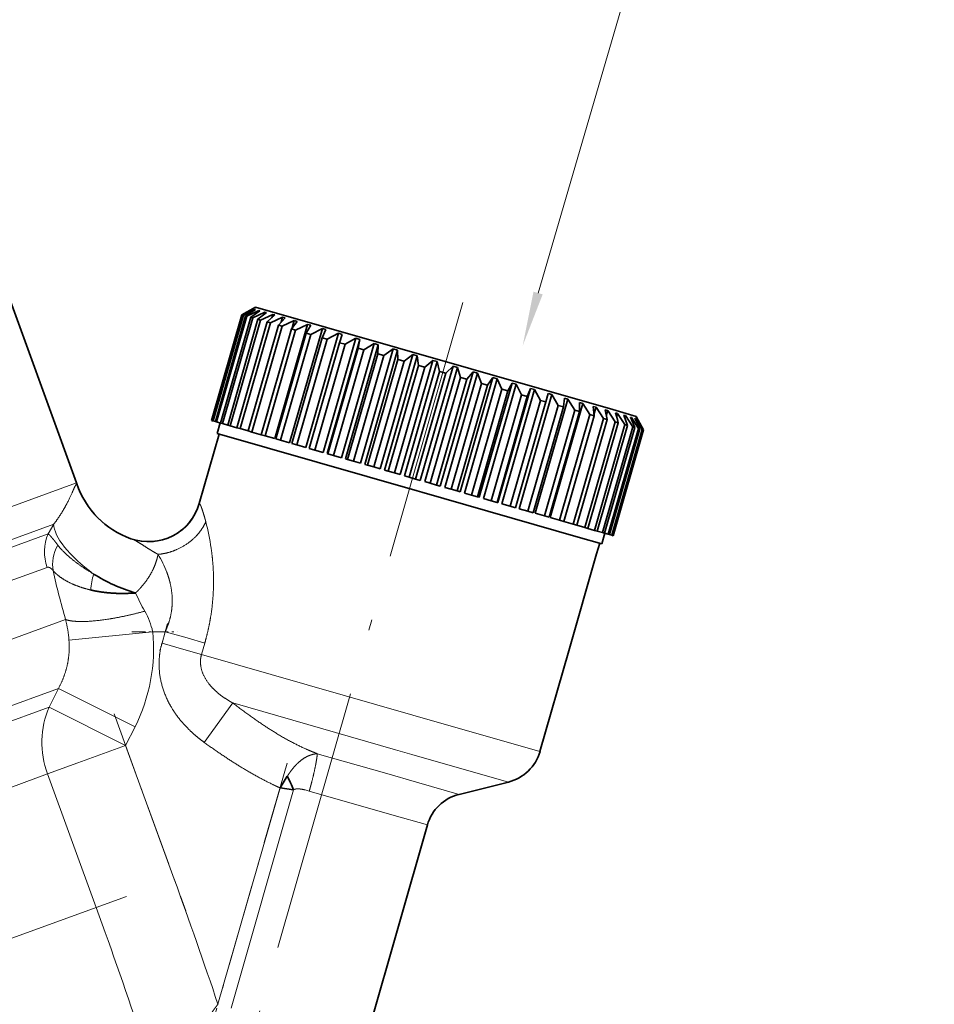
# Model space of a CAD drawing. Extents: x 0 to 423, y 0 to 297.
# Drawn here: x 223 to 265, y 150 to 195 of the extents above; entities that cross this region are included whole.
import ezdxf
from ezdxf.enums import TextEntityAlignment as Align

# ---------------------------------------------------------------- set-up
doc = ezdxf.new("R2010")
doc.units = 0
doc.linetypes.add('DASHDOT', pattern=[18.5, 12, -3, 0.5, -3])
doc.layers.get('0').update_dxf_attribs({"lineweight": 13})
doc.styles.get("Standard").update_dxf_attribs({"font": 'isocp.shx'})
doc.dimstyles.get("Standard").update_dxf_attribs({"dimtxt": 2.5, "dimasz": 2.5, "dimexe": 1.25, "dimexo": 0.625, "dimtad": 1, "dimcen": 2.5, "dimadec": 0, "dimazin": 0, "dimtfac": 1, "dimtmove": 0, "dimatfit": 0, "dimfxl": 0, "dimarcsym": 0})

# ---------------------------------------------------------------- blocks, each defined once
blk = doc.blocks.new('*D')
at = {"color": 7, "lineweight": 13}
for p, q in [((221.926, 184.392), (195.756, 256.295)), ((147.695, 237.738), (193.758, 254.503)), ((188.912, 238.803), (327.572, 238.803)), ((171.183, 165.923), (145.012, 237.826)), ((326.572, 126.618), (326.572, 236.313)), ((118.884, 110.248), (118.884, 67.878)), ((298.884, 110.248), (298.884, 67.878)), ((161.384, 104.259), (161.384, 81.895)), ((256.384, 104.259), (256.384, 81.895)), ((163.874, 82.895), (253.893, 82.895)), ((121.374, 68.878), (296.393, 68.878))]:
    blk.add_line(p, q, dxfattribs=at)
at = {"color": 34, "lineweight": 13, "ltscale": 0.246304}
for p, q in [((118.884, 139.377), (109.031, 139.377)), ((118.884, 108.877), (109.031, 108.877))]:
    blk.add_line(p, q, dxfattribs=at)
at = {"color": 34, "lineweight": 13, "ltscale": 0.303969}
for p, q in [((298.884, 139.377), (311.042, 139.377)), ((298.884, 108.877), (311.042, 108.877))]:
    blk.add_line(p, q, dxfattribs=at)
at = {"color": 34, "lineweight": 13}
for p, q in [((110.031, 111.368), (110.031, 136.887)), ((310.042, 111.368), (310.042, 136.887))]:
    blk.add_line(p, q, dxfattribs=at)
at = {"color": 7, "lineweight": 13, "ltscale": 0.38344}
blk.add_line((312.234, 124.127), (327.572, 124.127), dxfattribs=at)
at = {"color": 7, "lineweight": 13}
for points in [[(193.832, 254.298), (196.098, 255.355), (193.683, 254.708)], [(326.789, 236.313), (326.572, 238.803), (326.354, 236.313)], [(147.62, 237.942), (145.354, 236.886), (147.769, 237.533)], [(326.354, 126.618), (326.572, 124.127), (326.789, 126.618)], [(163.874, 83.112), (161.384, 82.895), (163.874, 82.677)], [(253.893, 82.677), (256.384, 82.895), (253.893, 83.112)], [(121.374, 69.096), (118.884, 68.878), (121.374, 68.66)], [(296.393, 68.66), (298.884, 68.878), (296.393, 69.096)]]:
    blk.add_lwpolyline(points, close=True, dxfattribs=at)
at = {"color": 34, "lineweight": 13}
for points in [[(110.249, 136.887), (110.031, 139.377), (109.814, 136.887)], [(310.26, 136.887), (310.042, 139.377), (309.824, 136.887)], [(109.814, 111.368), (110.031, 108.877), (110.249, 111.368)], [(309.824, 111.368), (310.042, 108.877), (310.26, 111.368)]]:
    blk.add_lwpolyline(points, close=True, dxfattribs=at)
at = {"color": 7, "lineweight": 13}
for points in [[(193.832, 254.298), (196.098, 255.355), (193.832, 254.298), (193.683, 254.708)], [(326.789, 236.313), (326.572, 238.803), (326.789, 236.313), (326.354, 236.313)], [(147.62, 237.942), (145.354, 236.886), (147.62, 237.942), (147.769, 237.533)], [(326.354, 126.618), (326.572, 124.127), (326.354, 126.618), (326.789, 126.618)], [(163.874, 83.112), (161.384, 82.895), (163.874, 83.112), (163.874, 82.677)], [(253.893, 82.677), (256.384, 82.895), (253.893, 82.677), (253.893, 83.112)], [(121.374, 69.096), (118.884, 68.878), (121.374, 69.096), (121.374, 68.66)], [(296.393, 68.66), (298.884, 68.878), (296.393, 68.66), (296.393, 69.096)]]:
    blk.add_solid(points, dxfattribs=at)
at = {"color": 34, "lineweight": 13}
for points in [[(110.249, 136.887), (110.031, 139.377), (110.249, 136.887), (109.814, 136.887)], [(310.26, 136.887), (310.042, 139.377), (310.26, 136.887), (309.824, 136.887)], [(109.814, 111.368), (110.031, 108.877), (109.814, 111.368), (110.249, 111.368)], [(309.824, 111.368), (310.042, 108.877), (309.824, 111.368), (310.26, 111.368)]]:
    blk.add_solid(points, dxfattribs=at)
at = {"color": 7, "lineweight": 13, "width": 0.6}
for s, rotation, p, p2 in [('54', 20, (169.936, 246.897), (173.012, 248.017)), ('%%c', 20, (167.756, 246.104), (168.997, 246.555)), ('114,5', 90, (325.572, 177.262), (325.572, 185.669))]:
    blk.add_text(s, height=3, rotation=rotation, dxfattribs=at).set_placement(p, p2, align=Align.FIT)
at = {"color": 34, "lineweight": 13, "width": 0.6}
for p, p2 in [((109.031, 111.367), (109.031, 136.888)), ((309.042, 111.367), (309.042, 136.888))]:
    blk.add_text('R1" UNI ISO 7/1', height=3, rotation=90, dxfattribs=at).set_placement(p, p2, align=Align.FIT)
at = {"color": 7, "lineweight": 13, "width": 0.6}
for s, p, p2 in [('95', (207.247, 83.895), (210.52, 83.895)), ('180', (206.392, 69.878), (211.376, 69.878))]:
    blk.add_text(s, height=3, dxfattribs=at).set_placement(p, p2, align=Align.FIT)
blk = doc.blocks.new('BLOCK201')
at = {"color": 7, "lineweight": 13}
blk.add_lwpolyline([(32.697, 55.391), (39, 77), (70.947, 77)], dxfattribs=at)
blk.add_solid([(32.488, 55.452), (32, 53), (32.907, 55.33)], dxfattribs=at)
at = {"color": 7, "lineweight": 13, "width": 0.6}
blk.add_text('G1/4" ISO 228/1', height=4, dxfattribs=at).set_placement((39.36, 78.36), (70.587, 78.36), align=Align.FIT)
blk = doc.blocks.new('BLOCK202')
at = {"color": 7, "lineweight": 35, "ltscale": 0.279289}
blk.add_line((11.711, 46.767), (7.89, 57.265), dxfattribs=at)
at = {"color": 7, "lineweight": 35, "ltscale": 0.017678}
for p, q in [((19.85, 54.748), (19.231, 54.405)), ((37.153, 49.787), (37.495, 49.168))]:
    blk.add_line(p, q, dxfattribs=at)
at = {"color": 7, "lineweight": 35, "ltscale": 0.014255}
for p, q in [((19.733, 54.678), (19.233, 54.405)), ((37.214, 49.665), (37.494, 49.169))]:
    blk.add_line(p, q, dxfattribs=at)
at = {"color": 7, "lineweight": 35, "ltscale": 0.013812}
for p, q in [((19.744, 54.675), (19.268, 54.395)), ((37.203, 49.668), (37.459, 49.179))]:
    blk.add_line(p, q, dxfattribs=at)
at = {"color": 7, "lineweight": 35, "ltscale": 0.014631}
for p, q in [((19.819, 54.653), (19.298, 54.387)), ((37.129, 49.69), (37.429, 49.187))]:
    blk.add_line(p, q, dxfattribs=at)
at = {"color": 7, "lineweight": 35, "ltscale": 0.013314}
for p, q in [((19.85, 54.644), (19.402, 54.357)), ((37.097, 49.699), (37.325, 49.217))]:
    blk.add_line(p, q, dxfattribs=at)
at = {"color": 7, "lineweight": 35, "ltscale": 0.014928}
for p, q in [((19.999, 54.602), (19.462, 54.339)), ((36.949, 49.741), (37.265, 49.235))]:
    blk.add_line(p, q, dxfattribs=at)
at = {"color": 7, "lineweight": 35, "ltscale": 0.000288383}
blk.add_line((19.733, 54.678), (19.73, 54.667), dxfattribs=at)
at = {"color": 7, "lineweight": 35, "ltscale": 0.000276676}
for p, q in [((19.744, 54.675), (19.733, 54.678)), ((37.214, 49.665), (37.203, 49.668))]:
    blk.add_line(p, q, dxfattribs=at)
at = {"color": 7, "lineweight": 35, "ltscale": 0.000934527}
for p, q in [((19.819, 54.653), (19.808, 54.617)), ((37.129, 49.69), (37.119, 49.654))]:
    blk.add_line(p, q, dxfattribs=at)
at = {"color": 7, "lineweight": 35, "ltscale": 0.000826997}
for p, q in [((19.85, 54.644), (19.819, 54.653)), ((37.129, 49.69), (37.097, 49.699))]:
    blk.add_line(p, q, dxfattribs=at)
at = {"color": 7, "lineweight": 35, "ltscale": 0.422456}
blk.add_line((19.85, 54.748), (36.094, 50.091), dxfattribs=at)
at = {"color": 7, "lineweight": 35, "ltscale": 0.001709}
for p, q in [((19.999, 54.602), (19.98, 54.536)), ((36.949, 49.741), (36.93, 49.676))]:
    blk.add_line(p, q, dxfattribs=at)
at = {"color": 7, "lineweight": 35, "ltscale": 0.001368}
for p, q in [((20.051, 54.587), (19.999, 54.602)), ((36.949, 49.741), (36.896, 49.756))]:
    blk.add_line(p, q, dxfattribs=at)
at = {"color": 7, "lineweight": 35, "ltscale": 0.125}
for p, q in [((19.231, 54.405), (17.853, 49.599)), ((19.233, 54.405), (17.854, 49.599)), ((19.268, 54.395), (17.889, 49.589)), ((19.298, 54.387), (17.92, 49.58)), ((19.402, 54.357), (18.024, 49.55)), ((19.462, 54.339), (18.084, 49.533)), ((19.635, 54.29), (18.257, 49.483)), ((19.724, 54.264), (18.346, 49.458)), ((19.963, 54.196), (18.585, 49.389)), ((20.081, 54.162), (18.702, 49.356)), ((20.384, 54.075), (19.006, 49.269)), ((20.528, 54.034), (19.15, 49.227)), ((20.892, 53.929), (19.514, 49.123)), ((21.061, 53.881), (19.683, 49.075)), ((21.481, 53.76), (20.103, 48.954)), ((21.674, 53.705), (20.296, 48.899)), ((22.147, 53.57), (20.768, 48.763)), ((22.361, 53.508), (20.983, 48.702)), ((22.88, 53.359), (21.502, 48.553)), ((23.113, 53.292), (21.735, 48.486)), ((23.673, 53.132), (22.295, 48.326)), ((23.923, 53.06), (22.545, 48.254)), ((24.518, 52.89), (23.14, 48.083)), ((24.781, 52.814), (23.403, 48.008)), ((25.405, 52.635), (24.027, 47.829)), ((25.679, 52.557), (24.301, 47.75)), ((26.324, 52.372), (24.946, 47.565)), ((26.606, 52.291), (25.228, 47.485)), ((27.266, 52.102), (25.887, 47.295)), ((27.552, 52.019), (26.174, 47.213)), ((28.219, 51.828), (26.841, 47.022)), ((28.508, 51.746), (27.129, 46.939)), ((29.174, 51.554), (27.796, 46.748)), ((29.461, 51.472), (28.083, 46.666)), ((30.121, 51.283), (28.743, 46.477)), ((30.403, 51.202), (29.025, 46.396)), ((31.048, 51.017), (29.67, 46.211)), ((31.322, 50.939), (29.944, 46.132)), ((31.946, 50.76), (30.567, 45.953)), ((32.209, 50.684), (30.831, 45.878)), ((32.804, 50.514), (31.426, 45.707)), ((33.054, 50.442), (31.676, 45.636)), ((33.614, 50.281), (32.236, 45.475)), ((33.847, 50.215), (32.469, 45.408)), ((34.366, 50.066), (32.988, 45.259)), ((34.58, 50.004), (33.202, 45.198)), ((35.053, 49.869), (33.674, 45.063)), ((35.245, 49.814), (33.867, 45.007)), ((35.666, 49.693), (34.288, 44.887)), ((35.835, 49.644), (34.457, 44.838)), ((36.199, 49.54), (34.821, 44.734)), ((36.343, 49.499), (34.965, 44.693)), ((36.646, 49.412), (35.268, 44.606)), ((36.764, 49.378), (35.385, 44.572)), ((37.003, 49.31), (35.625, 44.503)), ((37.092, 49.284), (35.714, 44.478)), ((37.265, 49.235), (35.887, 44.428)), ((37.325, 49.217), (35.947, 44.411)), ((37.429, 49.187), (36.051, 44.381)), ((37.459, 49.179), (36.081, 44.372)), ((37.494, 49.169), (36.116, 44.362)), ((37.495, 49.168), (36.117, 44.362))]:
    blk.add_line(p, q, dxfattribs=at)
at = {"color": 7, "lineweight": 35, "ltscale": 2.96071e-05}
for p, q in [((19.231, 54.405), (19.233, 54.405)), ((17.853, 49.599), (17.854, 49.599)), ((36.116, 44.362), (36.117, 44.362))]:
    blk.add_line(p, q, dxfattribs=at)
at = {"color": 7, "lineweight": 35, "ltscale": 0.000783963}
for p, q in [((19.268, 54.395), (19.298, 54.387)), ((17.889, 49.589), (17.92, 49.58)), ((36.051, 44.381), (36.081, 44.372))]:
    blk.add_line(p, q, dxfattribs=at)
at = {"color": 7, "lineweight": 35, "ltscale": 0.001559}
for p, q in [((19.402, 54.357), (19.462, 54.339)), ((18.024, 49.55), (18.084, 49.533)), ((37.265, 49.235), (37.325, 49.217)), ((35.887, 44.428), (35.947, 44.411))]:
    blk.add_line(p, q, dxfattribs=at)
at = {"color": 7, "lineweight": 35, "ltscale": 0.01278}
for p, q in [((20.051, 54.587), (19.635, 54.29)), ((36.896, 49.756), (37.092, 49.284))]:
    blk.add_line(p, q, dxfattribs=at)
at = {"color": 7, "lineweight": 35, "ltscale": 0.002318}
for p, q in [((19.635, 54.29), (19.724, 54.264)), ((18.257, 49.483), (18.346, 49.458)), ((37.003, 49.31), (37.092, 49.284)), ((35.625, 44.503), (35.714, 44.478))]:
    blk.add_line(p, q, dxfattribs=at)
at = {"color": 7, "lineweight": 35, "ltscale": 0.015139}
for p, q in [((20.271, 54.523), (19.724, 54.264)), ((36.676, 49.819), (37.003, 49.31))]:
    blk.add_line(p, q, dxfattribs=at)
at = {"color": 7, "lineweight": 35, "ltscale": 0.012228}
for p, q in [((20.344, 54.503), (19.963, 54.196)), ((36.603, 49.84), (36.764, 49.378))]:
    blk.add_line(p, q, dxfattribs=at)
at = {"color": 7, "lineweight": 35, "ltscale": 0.003051}
for p, q in [((19.963, 54.196), (20.081, 54.162)), ((18.585, 49.389), (18.702, 49.356)), ((36.646, 49.412), (36.764, 49.378)), ((35.268, 44.606), (35.385, 44.572))]:
    blk.add_line(p, q, dxfattribs=at)
at = {"color": 7, "lineweight": 35, "ltscale": 0.015258}
for p, q in [((20.634, 54.419), (20.081, 54.162)), ((36.313, 49.923), (36.646, 49.412))]:
    blk.add_line(p, q, dxfattribs=at)
at = {"color": 7, "lineweight": 35, "ltscale": 0.002678}
for p, q in [((20.271, 54.523), (20.242, 54.42)), ((36.676, 49.819), (36.647, 49.716))]:
    blk.add_line(p, q, dxfattribs=at)
at = {"color": 7, "lineweight": 35, "ltscale": 0.001895}
for p, q in [((20.344, 54.503), (20.271, 54.523)), ((36.676, 49.819), (36.603, 49.84))]:
    blk.add_line(p, q, dxfattribs=at)
at = {"color": 7, "lineweight": 35, "ltscale": 0.011683}
blk.add_line((20.726, 54.393), (20.384, 54.075), dxfattribs=at)
at = {"color": 7, "lineweight": 35, "ltscale": 0.015282}
for p, q in [((21.083, 54.291), (20.528, 54.034)), ((35.865, 50.052), (36.199, 49.54))]:
    blk.add_line(p, q, dxfattribs=at)
at = {"color": 7, "lineweight": 35, "ltscale": 0.003956}
for p, q in [((20.634, 54.419), (20.59, 54.267)), ((36.313, 49.923), (36.27, 49.771))]:
    blk.add_line(p, q, dxfattribs=at)
at = {"color": 7, "lineweight": 35, "ltscale": 0.0024}
for p, q in [((20.726, 54.393), (20.634, 54.419)), ((36.313, 49.923), (36.221, 49.95))]:
    blk.add_line(p, q, dxfattribs=at)
at = {"color": 7, "lineweight": 35, "ltscale": 0.01117}
for p, q in [((21.193, 54.259), (20.892, 53.929)), ((35.754, 50.084), (35.835, 49.644))]:
    blk.add_line(p, q, dxfattribs=at)
at = {"color": 7, "lineweight": 35, "ltscale": 0.005768}
for p, q in [((21.083, 54.291), (21.019, 54.069)), ((35.865, 50.052), (35.801, 49.83))]:
    blk.add_line(p, q, dxfattribs=at)
at = {"color": 7, "lineweight": 35, "ltscale": 0.002879}
for p, q in [((21.193, 54.259), (21.083, 54.291)), ((35.865, 50.052), (35.754, 50.084))]:
    blk.add_line(p, q, dxfattribs=at)
at = {"color": 7, "lineweight": 35, "ltscale": 0.00375}
for p, q in [((20.384, 54.075), (20.528, 54.034)), ((19.006, 49.269), (19.15, 49.227)), ((36.199, 49.54), (36.343, 49.499)), ((34.821, 44.734), (34.965, 44.693))]:
    blk.add_line(p, q, dxfattribs=at)
at = {"color": 7, "lineweight": 35, "ltscale": 0.135}
for p, q in [((22.217, 53.966), (20.728, 48.775)), ((22.89, 53.773), (21.402, 48.582)), ((23.625, 53.562), (22.136, 48.371)), ((24.412, 53.336), (22.924, 48.145)), ((24.593, 53.284), (23.105, 48.093)), ((25.244, 53.097), (23.756, 47.907)), ((25.434, 53.043), (23.946, 47.852)), ((26.112, 52.849), (24.623, 47.658)), ((26.308, 52.792), (24.82, 47.602)), ((27.005, 52.593), (25.517, 47.402)), ((27.206, 52.535), (25.717, 47.344)), ((27.914, 52.332), (26.426, 47.141)), ((28.117, 52.274), (26.629, 47.083)), ((28.83, 52.069), (27.342, 46.878)), ((29.033, 52.011), (27.545, 46.82)), ((29.742, 51.808), (28.253, 46.617)), ((29.942, 51.75), (28.454, 46.559)), ((30.639, 51.55), (29.151, 46.36)), ((30.836, 51.494), (29.347, 46.303)), ((31.513, 51.3), (30.025, 46.109)), ((31.703, 51.245), (30.215, 46.055)), ((32.354, 51.059), (30.866, 45.868)), ((32.535, 51.007), (31.047, 45.816)), ((33.323, 50.781), (31.834, 45.59)), ((34.057, 50.57), (32.569, 45.38)), ((34.731, 50.377), (33.242, 45.187))]:
    blk.add_line(p, q, dxfattribs=at)
at = {"color": 7, "lineweight": 35, "ltscale": 0.004408}
for p, q in [((20.892, 53.929), (21.061, 53.881)), ((35.666, 49.693), (35.835, 49.644)), ((19.514, 49.123), (19.683, 49.075)), ((34.288, 44.887), (34.457, 44.838))]:
    blk.add_line(p, q, dxfattribs=at)
at = {"color": 7, "lineweight": 35, "ltscale": 0.01521}
for p, q in [((21.612, 54.139), (21.061, 53.881)), ((35.335, 50.204), (35.666, 49.693))]:
    blk.add_line(p, q, dxfattribs=at)
at = {"color": 7, "lineweight": 35, "ltscale": 0.010719}
for p, q in [((21.74, 54.102), (21.481, 53.76)), ((35.207, 50.241), (35.245, 49.814))]:
    blk.add_line(p, q, dxfattribs=at)
at = {"color": 7, "lineweight": 35, "ltscale": 0.005018}
for p, q in [((21.481, 53.76), (21.674, 53.705)), ((35.053, 49.869), (35.245, 49.814)), ((20.103, 48.954), (20.296, 48.899)), ((33.674, 45.063), (33.867, 45.007))]:
    blk.add_line(p, q, dxfattribs=at)
at = {"color": 7, "lineweight": 35, "ltscale": 0.008613}
for p, q in [((21.612, 54.139), (21.517, 53.808)), ((35.335, 50.204), (35.24, 49.873))]:
    blk.add_line(p, q, dxfattribs=at)
at = {"color": 7, "lineweight": 35, "ltscale": 0.003327}
for p, q in [((21.74, 54.102), (21.612, 54.139)), ((35.335, 50.204), (35.207, 50.241))]:
    blk.add_line(p, q, dxfattribs=at)
at = {"color": 7, "lineweight": 35, "ltscale": 0.015045}
for p, q in [((22.217, 53.966), (21.674, 53.705)), ((34.731, 50.377), (35.053, 49.869))]:
    blk.add_line(p, q, dxfattribs=at)
at = {"color": 7, "lineweight": 35, "ltscale": 0.010358}
for p, q in [((22.361, 53.924), (22.147, 53.57)), ((34.587, 50.419), (34.58, 50.004))]:
    blk.add_line(p, q, dxfattribs=at)
at = {"color": 7, "lineweight": 35, "ltscale": 0.003738}
for p, q in [((22.361, 53.924), (22.217, 53.966)), ((34.731, 50.377), (34.587, 50.419))]:
    blk.add_line(p, q, dxfattribs=at)
at = {"color": 7, "lineweight": 35, "ltscale": 0.01479}
for p, q in [((22.89, 53.773), (22.361, 53.508)), ((34.057, 50.57), (34.366, 50.066))]:
    blk.add_line(p, q, dxfattribs=at)
at = {"color": 7, "lineweight": 35, "ltscale": 0.010113}
for p, q in [((23.048, 53.727), (22.88, 53.359)), ((33.899, 50.616), (33.847, 50.215))]:
    blk.add_line(p, q, dxfattribs=at)
at = {"color": 7, "lineweight": 35, "ltscale": 0.004108}
for p, q in [((23.048, 53.727), (22.89, 53.773)), ((34.057, 50.57), (33.899, 50.616))]:
    blk.add_line(p, q, dxfattribs=at)
at = {"color": 7, "lineweight": 35, "ltscale": 0.005574}
for p, q in [((22.147, 53.57), (22.361, 53.508)), ((34.366, 50.066), (34.58, 50.004)), ((20.768, 48.763), (20.983, 48.702)), ((32.988, 45.259), (33.202, 45.198))]:
    blk.add_line(p, q, dxfattribs=at)
at = {"color": 7, "lineweight": 35, "ltscale": 0.006068}
for p, q in [((22.88, 53.359), (23.113, 53.292)), ((33.614, 50.281), (33.847, 50.215)), ((21.502, 48.553), (21.735, 48.486)), ((32.236, 45.475), (32.469, 45.408))]:
    blk.add_line(p, q, dxfattribs=at)
at = {"color": 7, "lineweight": 35, "ltscale": 0.014452}
for p, q in [((23.625, 53.562), (23.113, 53.292)), ((33.323, 50.781), (33.614, 50.281))]:
    blk.add_line(p, q, dxfattribs=at)
at = {"color": 7, "lineweight": 35, "ltscale": 0.004434}
for p, q in [((23.795, 53.513), (23.625, 53.562)), ((33.323, 50.781), (33.152, 50.83))]:
    blk.add_line(p, q, dxfattribs=at)
at = {"color": 7, "lineweight": 35, "ltscale": 0.010005}
for p, q in [((23.795, 53.513), (23.673, 53.132)), ((33.152, 50.83), (33.054, 50.442))]:
    blk.add_line(p, q, dxfattribs=at)
at = {"color": 7, "lineweight": 35, "ltscale": 0.014041}
for p, q in [((24.412, 53.336), (23.923, 53.06)), ((32.535, 51.007), (32.804, 50.514))]:
    blk.add_line(p, q, dxfattribs=at)
at = {"color": 7, "lineweight": 35, "ltscale": 0.00471}
for p, q in [((24.593, 53.284), (24.412, 53.336)), ((32.535, 51.007), (32.354, 51.059))]:
    blk.add_line(p, q, dxfattribs=at)
at = {"color": 7, "lineweight": 35, "ltscale": 0.010041}
for p, q in [((24.593, 53.284), (24.518, 52.89)), ((32.354, 51.059), (32.209, 50.684))]:
    blk.add_line(p, q, dxfattribs=at)
at = {"color": 7, "lineweight": 35, "ltscale": 0.006495}
for p, q in [((23.673, 53.132), (23.923, 53.06)), ((32.804, 50.514), (33.054, 50.442)), ((22.295, 48.326), (22.545, 48.254)), ((31.426, 45.707), (31.676, 45.636))]:
    blk.add_line(p, q, dxfattribs=at)
at = {"color": 7, "lineweight": 35, "ltscale": 0.006852}
for p, q in [((24.518, 52.89), (24.781, 52.814)), ((31.946, 50.76), (32.209, 50.684)), ((23.14, 48.083), (23.403, 48.008)), ((30.567, 45.953), (30.831, 45.878))]:
    blk.add_line(p, q, dxfattribs=at)
at = {"color": 7, "lineweight": 35, "ltscale": 0.013569}
for p, q in [((25.244, 53.097), (24.781, 52.814)), ((31.703, 51.245), (31.946, 50.76))]:
    blk.add_line(p, q, dxfattribs=at)
at = {"color": 7, "lineweight": 35, "ltscale": 0.004935}
for p, q in [((25.434, 53.043), (25.244, 53.097)), ((31.703, 51.245), (31.513, 51.3))]:
    blk.add_line(p, q, dxfattribs=at)
at = {"color": 7, "lineweight": 35, "ltscale": 0.010219}
for p, q in [((25.434, 53.043), (25.405, 52.635)), ((31.513, 51.3), (31.322, 50.939))]:
    blk.add_line(p, q, dxfattribs=at)
at = {"color": 7, "lineweight": 35, "ltscale": 0.01305}
for p, q in [((26.112, 52.849), (25.679, 52.557)), ((30.836, 51.494), (31.048, 51.017))]:
    blk.add_line(p, q, dxfattribs=at)
at = {"color": 7, "lineweight": 35, "ltscale": 0.005106}
for p, q in [((26.308, 52.792), (26.112, 52.849)), ((30.836, 51.494), (30.639, 51.55))]:
    blk.add_line(p, q, dxfattribs=at)
at = {"color": 7, "lineweight": 35, "ltscale": 0.007133}
for p, q in [((25.405, 52.635), (25.679, 52.557)), ((31.048, 51.017), (31.322, 50.939)), ((24.027, 47.829), (24.301, 47.75)), ((29.67, 46.211), (29.944, 46.132))]:
    blk.add_line(p, q, dxfattribs=at)
at = {"color": 7, "lineweight": 35, "ltscale": 0.010525}
for p, q in [((26.308, 52.792), (26.324, 52.372)), ((30.639, 51.55), (30.403, 51.202))]:
    blk.add_line(p, q, dxfattribs=at)
at = {"color": 7, "lineweight": 35, "ltscale": 0.007336}
for p, q in [((26.324, 52.372), (26.606, 52.291)), ((30.121, 51.283), (30.403, 51.202)), ((24.946, 47.565), (25.228, 47.485)), ((28.743, 46.477), (29.025, 46.396))]:
    blk.add_line(p, q, dxfattribs=at)
at = {"color": 7, "lineweight": 35, "ltscale": 0.012505}
for p, q in [((27.005, 52.593), (26.606, 52.291)), ((29.942, 51.75), (30.121, 51.283))]:
    blk.add_line(p, q, dxfattribs=at)
at = {"color": 7, "lineweight": 35, "ltscale": 0.005221}
for p, q in [((27.206, 52.535), (27.005, 52.593)), ((29.942, 51.75), (29.742, 51.808))]:
    blk.add_line(p, q, dxfattribs=at)
at = {"color": 7, "lineweight": 35, "ltscale": 0.010935}
for p, q in [((27.206, 52.535), (27.266, 52.102)), ((29.742, 51.808), (29.461, 51.472))]:
    blk.add_line(p, q, dxfattribs=at)
at = {"color": 7, "lineweight": 35, "ltscale": 0.007459}
for p, q in [((27.266, 52.102), (27.552, 52.019)), ((29.174, 51.554), (29.461, 51.472)), ((25.887, 47.295), (26.174, 47.213)), ((27.796, 46.748), (28.083, 46.666))]:
    blk.add_line(p, q, dxfattribs=at)
at = {"color": 7, "lineweight": 35, "ltscale": 0.011953}
for p, q in [((27.914, 52.332), (27.552, 52.019)), ((29.033, 52.011), (29.174, 51.554))]:
    blk.add_line(p, q, dxfattribs=at)
at = {"color": 7, "lineweight": 35, "ltscale": 0.005279}
for p, q in [((28.117, 52.274), (27.914, 52.332)), ((29.033, 52.011), (28.83, 52.069)), ((27.204, 46.398), (27.407, 46.34))]:
    blk.add_line(p, q, dxfattribs=at)
at = {"color": 7, "lineweight": 35, "ltscale": 0.01142}
for p, q in [((28.117, 52.274), (28.219, 51.828)), ((28.83, 52.069), (28.508, 51.746))]:
    blk.add_line(p, q, dxfattribs=at)
at = {"color": 7, "lineweight": 35, "ltscale": 0.0075}
for p, q in [((28.219, 51.828), (28.508, 51.746)), ((26.841, 47.022), (27.129, 46.939))]:
    blk.add_line(p, q, dxfattribs=at)
at = {"color": 7, "lineweight": 35, "ltscale": 0.027544}
blk.add_line((36.094, 50.091), (37.153, 49.787), dxfattribs=at)
at = {"color": 7, "lineweight": 35, "ltscale": 0.007904}
blk.add_line((36.221, 49.95), (36.304, 49.645), dxfattribs=at)
at = {"color": 7, "lineweight": 35, "ltscale": 0.000908898}
blk.add_line((17.889, 49.589), (17.854, 49.599), dxfattribs=at)
at = {"color": 7, "lineweight": 35, "ltscale": 0.002717}
for p, q in [((18.024, 49.55), (17.92, 49.58)), ((35.947, 44.411), (36.051, 44.381))]:
    blk.add_line(p, q, dxfattribs=at)
at = {"color": 7, "lineweight": 35, "ltscale": 0.004495}
for p, q in [((18.257, 49.483), (18.084, 49.533)), ((35.714, 44.478), (35.887, 44.428))]:
    blk.add_line(p, q, dxfattribs=at)
at = {"color": 7, "lineweight": 35, "ltscale": 0.0125}
for p, q in [((18.238, 49.489), (18.1, 49.008)), ((35.733, 44.472), (35.595, 43.992)), ((35.499, 44.019), (35.361, 43.539))]:
    blk.add_line(p, q, dxfattribs=at)
at = {"color": 7, "lineweight": 35, "ltscale": 0.006224}
for p, q in [((18.585, 49.389), (18.346, 49.458)), ((35.385, 44.572), (35.625, 44.503))]:
    blk.add_line(p, q, dxfattribs=at)
at = {"color": 7, "lineweight": 35, "ltscale": 0.007884}
for p, q in [((19.006, 49.269), (18.702, 49.356)), ((34.965, 44.693), (35.268, 44.606))]:
    blk.add_line(p, q, dxfattribs=at)
at = {"color": 7, "lineweight": 35, "ltscale": 0.009459}
for p, q in [((19.514, 49.123), (19.15, 49.227)), ((34.457, 44.838), (34.821, 44.734))]:
    blk.add_line(p, q, dxfattribs=at)
at = {"color": 7, "lineweight": 35, "ltscale": 0.003779}
blk.add_line((36.304, 49.645), (36.343, 49.499), dxfattribs=at)
at = {"color": 7, "lineweight": 35, "ltscale": 0.000288388}
blk.add_line((37.214, 49.665), (37.211, 49.654), dxfattribs=at)
at = {"color": 7, "lineweight": 35, "ltscale": 0.081958}
blk.add_line((18.196, 48.981), (17.292, 45.829), dxfattribs=at)
at = {"color": 7, "lineweight": 35, "ltscale": 0.236766}
blk.add_line((18.1, 49.008), (27.204, 46.398), dxfattribs=at)
at = {"color": 7, "lineweight": 35, "ltscale": 0.010929}
for p, q in [((20.103, 48.954), (19.683, 49.075)), ((34.288, 44.887), (33.867, 45.007))]:
    blk.add_line(p, q, dxfattribs=at)
at = {"color": 7, "lineweight": 35, "ltscale": 0.011241}
for p, q in [((20.728, 48.775), (20.296, 48.899)), ((33.674, 45.063), (33.242, 45.187))]:
    blk.add_line(p, q, dxfattribs=at)
at = {"color": 7, "lineweight": 35, "ltscale": 0.000783964}
blk.add_line((37.429, 49.187), (37.459, 49.179), dxfattribs=at)
at = {"color": 7, "lineweight": 35, "ltscale": 2.9607e-05}
blk.add_line((37.494, 49.169), (37.495, 49.168), dxfattribs=at)
at = {"color": 7, "lineweight": 35, "ltscale": 0.010897}
for p, q in [((21.402, 48.582), (20.983, 48.702)), ((32.988, 45.259), (32.569, 45.38))]:
    blk.add_line(p, q, dxfattribs=at)
at = {"color": 7, "lineweight": 35, "ltscale": 0.010434}
for p, q in [((22.136, 48.371), (21.735, 48.486)), ((32.236, 45.475), (31.834, 45.59))]:
    blk.add_line(p, q, dxfattribs=at)
at = {"color": 7, "lineweight": 35, "ltscale": 0.009857}
for p, q in [((22.924, 48.145), (22.545, 48.254)), ((31.426, 45.707), (31.047, 45.816))]:
    blk.add_line(p, q, dxfattribs=at)
at = {"color": 7, "lineweight": 35, "ltscale": 0.000906991}
for p, q in [((23.105, 48.093), (23.14, 48.083)), ((30.866, 45.868), (30.831, 45.878))]:
    blk.add_line(p, q, dxfattribs=at)
at = {"color": 7, "lineweight": 35, "ltscale": 0.009171}
for p, q in [((23.756, 47.907), (23.403, 48.008)), ((30.215, 46.055), (30.567, 45.953))]:
    blk.add_line(p, q, dxfattribs=at)
at = {"color": 7, "lineweight": 35, "ltscale": 0.002107}
for p, q in [((23.946, 47.852), (24.027, 47.829)), ((30.025, 46.109), (29.944, 46.132))]:
    blk.add_line(p, q, dxfattribs=at)
at = {"color": 7, "lineweight": 35, "ltscale": 0.008385}
for p, q in [((24.623, 47.658), (24.301, 47.75)), ((29.347, 46.303), (29.67, 46.211))]:
    blk.add_line(p, q, dxfattribs=at)
at = {"color": 7, "lineweight": 35, "ltscale": 0.003283}
for p, q in [((24.82, 47.602), (24.946, 47.565)), ((29.151, 46.36), (29.025, 46.396))]:
    blk.add_line(p, q, dxfattribs=at)
at = {"color": 7, "lineweight": 35, "ltscale": 0.007508}
for p, q in [((25.517, 47.402), (25.228, 47.485)), ((28.454, 46.559), (28.743, 46.477))]:
    blk.add_line(p, q, dxfattribs=at)
at = {"color": 7, "lineweight": 35, "ltscale": 0.004424}
for p, q in [((25.717, 47.344), (25.887, 47.295)), ((28.253, 46.617), (28.083, 46.666))]:
    blk.add_line(p, q, dxfattribs=at)
at = {"color": 7, "lineweight": 35, "ltscale": 0.006548}
for p, q in [((26.426, 47.141), (26.174, 47.213)), ((27.796, 46.748), (27.545, 46.82))]:
    blk.add_line(p, q, dxfattribs=at)
at = {"color": 7, "lineweight": 35, "ltscale": 0.005516}
for p, q in [((26.629, 47.083), (26.841, 47.022)), ((27.129, 46.939), (27.342, 46.878))]:
    blk.add_line(p, q, dxfattribs=at)
at = {"color": 7, "lineweight": 13}
for p, q in [((-13.661, 37.532), (11.711, 46.767)), ((-13.177, 36.203), (10.673, 44.884)), ((-16.492, 34.647), (10.422, 44.443)), ((-16.047, 33.304), (10.379, 42.922)), ((11.218, 40.552), (-15.221, 30.929)), ((-10.107, 29.78), (10.889, 37.422)), ((-9.411, 29.335), (10.468, 36.57)), ((-8.499, 26.657), (10.396, 33.534))]:
    blk.add_line(p, q, dxfattribs=at)
at = {"color": 7, "lineweight": 35, "ltscale": 0.001192}
blk.add_line((11.727, 46.722), (11.711, 46.767), dxfattribs=at)
at = {"color": 7, "lineweight": 13, "ltscale": 0.0001987}
blk.add_line((11.719, 46.72), (11.727, 46.722), dxfattribs=at)
at = {"color": 7, "lineweight": 35, "ltscale": 0.185105}
blk.add_line((27.407, 46.34), (34.524, 44.299), dxfattribs=at)
at = {"color": 7, "lineweight": 13, "ltscale": 0.000482589}
blk.add_line((17.292, 45.829), (17.309, 45.82), dxfattribs=at)
at = {"color": 7, "lineweight": 13, "ltscale": 0.012669}
blk.add_line((10.422, 44.443), (10.673, 44.884), dxfattribs=at)
at = {"color": 7, "lineweight": 13, "ltscale": 2.70624e-05}
blk.add_line((17.59, 44.995), (17.591, 44.996), dxfattribs=at)
at = {"color": 7, "lineweight": 35, "ltscale": 0.000908914}
blk.add_line((36.081, 44.372), (36.116, 44.362), dxfattribs=at)
at = {"color": 7, "lineweight": 13, "ltscale": 0.001843}
blk.add_line((14.188, 44.227), (14.257, 44.201), dxfattribs=at)
at = {"color": 7, "lineweight": 35, "ltscale": 0.02785}
blk.add_line((34.524, 44.299), (35.595, 43.992), dxfattribs=at)
at = {"color": 7, "lineweight": 13, "ltscale": 0.000103135}
blk.add_line((17.83, 43.8), (17.834, 43.799), dxfattribs=at)
at = {"color": 7, "lineweight": 13, "ltscale": 0.001316}
blk.add_line((17.834, 43.799), (17.841, 43.747), dxfattribs=at)
at = {"color": 7, "lineweight": 35, "ltscale": 0.114524}
blk.add_line((34.098, 39.135), (35.361, 43.539), dxfattribs=at)
at = {"color": 7, "lineweight": 13, "ltscale": 0.000670178}
blk.add_line((10.405, 42.929), (10.379, 42.922), dxfattribs=at)
at = {"color": 7, "lineweight": 13, "ltscale": 0.095686}
blk.add_line((11.367, 39.61), (15.174, 40), dxfattribs=at)
at = {"color": 7, "lineweight": 13, "ltscale": 0.014313}
blk.add_line((15.174, 40), (15.747, 40), dxfattribs=at)
at = {"color": 7, "lineweight": 13, "ltscale": 0.013433}
for p, q in [((15.747, 40), (15.599, 39.483)), ((17.395, 38.968), (17.544, 39.485))]:
    blk.add_line(p, q, dxfattribs=at)
at = {"color": 7, "lineweight": 13, "ltscale": 0.025905}
for p, q in [((16.743, 39.714), (15.747, 40)), ((15.599, 39.483), (16.595, 39.198))]:
    blk.add_line(p, q, dxfattribs=at)
at = {"color": 7, "lineweight": 13, "ltscale": 0.020827}
for p, q in [((17.544, 39.485), (16.743, 39.714)), ((16.595, 39.198), (17.395, 38.968))]:
    blk.add_line(p, q, dxfattribs=at)
at = {"color": 7, "lineweight": 13, "ltscale": 0.250017}
blk.add_line((17.395, 38.968), (27.009, 36.212), dxfattribs=at)
at = {"color": 7, "lineweight": 35, "ltscale": 0.11906}
blk.add_line((34.098, 39.133), (32.785, 34.555), dxfattribs=at)
at = {"color": 7, "lineweight": 13, "ltscale": 0.023764}
blk.add_line((10.468, 36.57), (10.889, 37.422), dxfattribs=at)
at = {"color": 7, "lineweight": 13, "ltscale": 0.09737}
blk.add_line((10.889, 37.422), (14.372, 35.68), dxfattribs=at)
at = {"color": 7, "lineweight": 13, "ltscale": 0.055285}
blk.add_line((18.817, 36.759), (17.518, 34.969), dxfattribs=at)
at = {"color": 7, "lineweight": 13, "ltscale": 0.192322}
blk.add_line((26.212, 34.638), (18.817, 36.759), dxfattribs=at)
at = {"color": 7, "lineweight": 13, "ltscale": 0.097236}
blk.add_line((13.944, 34.825), (10.468, 36.57), dxfattribs=at)
at = {"color": 7, "lineweight": 13, "ltscale": 0.150227}
blk.add_line((27.009, 36.212), (32.785, 34.555), dxfattribs=at)
at = {"color": 7, "lineweight": 13, "ltscale": 0.023894}
blk.add_line((13.944, 34.825), (14.372, 35.68), dxfattribs=at)
at = {"color": 7, "lineweight": 13, "ltscale": 0.057871}
blk.add_line((13.944, 34.825), (11.769, 34.033), dxfattribs=at)
at = {"color": 7, "lineweight": 13, "ltscale": 0.16154}
for p, q in [((16.154, 28.753), (13.944, 34.825)), ((10.396, 33.534), (12.606, 27.462))]:
    blk.add_line(p, q, dxfattribs=at)
at = {"color": 7, "lineweight": 13, "ltscale": 0.019569}
blk.add_line((26.964, 34.423), (26.212, 34.638), dxfattribs=at)
at = {"color": 7, "lineweight": 13, "ltscale": 0.03652}
for p, q in [((11.769, 34.033), (10.396, 33.534)), ((12.606, 27.462), (13.979, 27.961))]:
    blk.add_line(p, q, dxfattribs=at)
at = {"color": 7, "lineweight": 13, "ltscale": 0.082172}
blk.add_line((25.819, 33.55), (22.66, 34.456), dxfattribs=at)
at = {"color": 7, "lineweight": 13, "ltscale": 0.113966}
blk.add_line((31.346, 33.166), (26.964, 34.423), dxfattribs=at)
at = {"color": 7, "lineweight": 35, "ltscale": 0.015626}
blk.add_line((21.297, 33.429), (20.964, 32.9), dxfattribs=at)
at = {"color": 7, "lineweight": 13, "ltscale": 0.035081}
blk.add_line((27.168, 33.163), (25.819, 33.55), dxfattribs=at)
at = {"color": 7, "lineweight": 13, "ltscale": 0.050393}
blk.add_line((29.106, 32.607), (27.168, 33.163), dxfattribs=at)
at = {"color": 7, "lineweight": 35, "ltscale": 0.057735}
blk.add_line((31.346, 33.166), (29.106, 32.607), dxfattribs=at)
at = {"color": 7, "lineweight": 13, "ltscale": 0.255781}
blk.add_line((20.964, 32.9), (18.143, 23.065), dxfattribs=at)
at = {"color": 7, "lineweight": 13, "ltscale": 0.257968}
blk.add_line((18.738, 22.895), (21.582, 32.813), dxfattribs=at)
at = {"color": 7, "lineweight": 35, "ltscale": 0.007875}
blk.add_line((21.276, 32.856), (20.964, 32.9), dxfattribs=at)
at = {"color": 7, "lineweight": 35, "ltscale": 0.007742}
blk.add_line((21.582, 32.813), (21.276, 32.856), dxfattribs=at)
at = {"color": 7, "lineweight": 13, "ltscale": 0.005009}
blk.add_line((22.295, 32.758), (22.101, 32.809), dxfattribs=at)
at = {"color": 7, "lineweight": 13, "ltscale": 0.097712}
blk.add_line((22.295, 32.758), (26.052, 31.681), dxfattribs=at)
at = {"color": 7, "lineweight": 13, "ltscale": 0.041994}
blk.add_line((26.052, 31.681), (27.667, 31.218), dxfattribs=at)
at = {"color": 7, "lineweight": 35, "ltscale": 0.298505}
blk.add_line((27.667, 31.218), (24.376, 19.74), dxfattribs=at)
at = {"color": 7, "lineweight": 13, "ltscale": 0.273198}
blk.add_line((12.606, 27.462), (2.337, 23.724), dxfattribs=at)
at = {"color": 7, "lineweight": 13}
for centre, radius, start, end in [((15.508, 47.999), 3.999, 198.6498, 251.761), ((15.003, 46.481), 2.399, 251.8853, 343.9369), ((8.598, 42.577), 9.312, 7.5447, 15.0473), ((12.299, 43.63), 2.046, 156.5592, 200.225), ((11.528, 41.092), 4.582, 20.6027, 31.9068), ((40.193, 49.183), 30.233, 192.2385, 196.5876), ((16.305, 41.577), 3.957, 164.7214, 175.4141), ((22.221, 45.197), 8.546, 203.7074, 209.9438), ((12.088, 39.343), 3.155, 12.022, 30.2069), ((4.683, 39.035), 6.709, 4.9164, 13.0653), ((7.352, 39.221), 7.862, 333.2283, 5.686), ((-209.084, -53.227), 239.693, 18.55958, 20.00008), ((-212.339, -54.414), 239.383, 16.93916, 20.0006)]:
    blk.add_arc(centre, radius, start, end, dxfattribs=at)
at = {"color": 7, "lineweight": 35}
for centre, radius, start, end in [((15.518, 48), 4.001, 198.6385, 250.5878), ((14.985, 46.491), 2.4, 250.5921, 343.9997), ((16.611, 49.223), 7.784, 238.0132, 253.4689), ((30.863, 35.107), 2, 284, 344), ((12.294, 28.867), 10.092, 23.0209, 26.8723), ((29.589, 30.667), 2, 104, 164)]:
    blk.add_arc(centre, radius, start, end, dxfattribs=at)
at = {"color": 7, "lineweight": 13}
for centre, major_axis, ratio, start_param, end_param in [((14.193, 43.156), (3.45, -2.023), 0.347262, 3.352059, 4.407501), ((12.459, 43.435), (1.517, 1.299), 0.794141, 2.031247, 2.7007), ((13.942, 34.825), (1.362, -3.76), 0.943764, 3.928508, 4.714093)]:
    blk.add_ellipse(centre, major_axis=major_axis, ratio=ratio, start_param=start_param, end_param=end_param, dxfattribs=at)
for points, knots in [([(10.673, 44.884), (10.812, 45.06), (10.941, 45.243), (11.058, 45.428), (11.313, 45.875), (11.487, 46.252), (11.565, 46.436), (11.644, 46.613), (11.692, 46.696), (11.703, 46.71), (11.712, 46.719), (11.719, 46.72)], [0, 0, 0, 0, 0, 0, 1.9743, 1.9743, 1.9743, 4.931084, 4.931084, 4.931084, 5.976366, 5.976366, 5.976366, 5.976366, 5.976366, 5.976366]), ([(17.308, 45.817), (17.319, 45.811), (17.331, 45.796), (17.345, 45.767), (17.382, 45.678), (17.43, 45.541), (17.461, 45.443), (17.507, 45.296), (17.555, 45.128), (17.567, 45.085), (17.579, 45.041), (17.591, 44.996)], [0, 0, 0, 0, 0, 0, 1.19935, 1.19935, 1.19935, 3.011934, 3.011934, 3.011934, 3.608028, 3.608028, 3.608028, 3.608028, 3.608028, 3.608028]), ([(15.418, 43.514), (15.695, 43.539), (15.972, 43.6), (16.239, 43.696), (16.739, 43.951), (17.155, 44.319), (17.334, 44.526), (17.481, 44.754), (17.59, 44.995)], [0, 0, 0, 0, 0, 0, 1.950349, 1.950349, 1.950349, 3.860737, 3.860737, 3.860737, 3.860737, 3.860737, 3.860737]), ([(10.422, 44.443), (10.452, 44.422), (10.488, 44.389), (10.529, 44.347), (10.614, 44.25), (10.714, 44.126), (10.761, 44.066), (10.81, 44.002), (10.861, 43.937)], [0, 0, 0, 0, 0, 0, 0.78809, 0.78809, 0.78809, 1.408288, 1.408288, 1.408288, 1.408288, 1.408288, 1.408288]), ([(14.257, 44.201), (14.34, 44.171), (14.442, 44.116), (14.565, 44.039), (14.791, 43.893), (15.055, 43.726), (15.169, 43.656), (15.291, 43.585), (15.418, 43.514)], [0, 0, 0, 0, 0, 0, 2.306653, 2.306653, 2.306653, 3.95153, 3.95153, 3.95153, 3.95153, 3.95153, 3.95153]), ([(14.396, 41.76), (14.507, 41.866), (14.612, 41.976), (14.712, 42.09), (14.923, 42.355), (15.094, 42.627), (15.172, 42.774), (15.284, 43.028), (15.358, 43.262), (15.383, 43.351), (15.402, 43.436), (15.418, 43.514)], [0, 0, 0, 0, 0, 0, 1.380913, 1.380913, 1.380913, 3.171246, 3.171246, 3.171246, 4.404768, 4.404768, 4.404768, 4.404768, 4.404768, 4.404768]), ([(17.841, 43.747), (17.904, 43.293), (17.946, 42.813), (17.961, 42.319), (17.931, 41.449), (17.805, 40.573), (17.734, 40.205), (17.646, 39.842), (17.544, 39.485)], [0, 0, 0, 0, 0, 0, 3.30991, 3.30991, 3.30991, 5.710711, 5.710711, 5.710711, 5.710711, 5.710711, 5.710711]), ([(10.647, 42.774), (10.596, 42.837), (10.546, 42.885), (10.501, 42.915), (10.456, 42.93), (10.416, 42.93), (10.412, 42.93), (10.408, 42.929), (10.405, 42.929)], [0, 0, 0, 0, 0, 0, 1.008309, 1.008309, 1.008309, 1.112161, 1.112161, 1.112161, 1.112161, 1.112161, 1.112161]), ([(10.647, 42.774), (10.729, 42.681), (10.825, 42.591), (10.93, 42.507), (11.233, 42.298), (11.597, 42.125), (11.837, 42.033), (12.093, 41.956), (12.361, 41.894)], [0, 0, 0, 0, 0, 0, 1.653603, 1.653603, 1.653603, 4.266952, 4.266952, 4.266952, 4.266952, 4.266952, 4.266952]), ([(15.817, 42.704), (15.883, 42.528), (15.943, 42.341), (15.992, 42.146), (16.077, 41.671), (16.076, 41.158), (16.04, 40.862), (15.953, 40.511), (15.822, 40.173), (15.798, 40.115), (15.773, 40.057), (15.747, 40)], [0, 0, 0, 0, 0, 0, 1.991322, 1.991322, 1.991322, 4.589133, 4.589133, 4.589133, 5.133476, 5.133476, 5.133476, 5.133476, 5.133476, 5.133476]), ([(11.218, 40.552), (11.395, 40.488), (11.64, 40.454), (11.937, 40.447), (12.646, 40.483), (13.453, 40.61), (13.904, 40.699), (14.361, 40.807), (14.816, 40.931)], [0, 0, 0, 0, 0, 0, 2.904421, 2.904421, 2.904421, 6.355699, 6.355699, 6.355699, 6.355699, 6.355699, 6.355699]), ([(15.599, 39.483), (15.497, 39.131), (15.444, 38.764), (15.439, 38.394), (15.531, 37.625), (15.809, 36.906), (16, 36.552), (16.39, 35.987), (16.863, 35.5), (17.073, 35.31), (17.292, 35.133), (17.518, 34.969)], [0, 0, 0, 0, 0, 0, 2.566663, 2.566663, 2.566663, 5.382363, 5.382363, 5.382363, 7.413652, 7.413652, 7.413652, 7.413652, 7.413652, 7.413652]), ([(17.395, 38.968), (17.341, 38.779), (17.325, 38.578), (17.351, 38.375), (17.494, 37.916), (17.803, 37.504), (18.019, 37.293), (18.314, 37.064), (18.639, 36.862), (18.698, 36.827), (18.757, 36.792), (18.817, 36.759)], [0, 0, 0, 0, 0, 0, 1.894195, 1.894195, 1.894195, 4.375076, 4.375076, 4.375076, 4.907285, 4.907285, 4.907285, 4.907285, 4.907285, 4.907285]), ([(18.817, 36.759), (19.443, 36.278), (20.049, 35.842), (20.631, 35.459), (21.379, 35.023), (22.103, 34.683), (22.289, 34.601), (22.474, 34.526), (22.66, 34.456)], [0, 0, 0, 0, 0, 0, 4.8817, 4.8817, 4.8817, 6.576187, 6.576187, 6.576187, 6.576187, 6.576187, 6.576187]), ([(17.518, 34.969), (18.117, 34.535), (18.7, 34.138), (19.268, 33.782), (19.943, 33.397), (20.602, 33.069), (20.723, 33.011), (20.844, 32.955), (20.964, 32.9)], [0, 0, 0, 0, 0, 0, 4.655256, 4.655256, 4.655256, 5.703599, 5.703599, 5.703599, 5.703599, 5.703599, 5.703599]), ([(22.66, 34.456), (22.5, 34.443), (22.347, 34.406), (22.2, 34.345), (21.973, 34.21), (21.762, 34.021), (21.683, 33.942), (21.555, 33.798), (21.435, 33.638), (21.388, 33.57), (21.342, 33.5), (21.297, 33.429)], [0, 0, 0, 0, 0, 0, 1.787673, 1.787673, 1.787673, 2.88891, 2.88891, 2.88891, 3.6537, 3.6537, 3.6537, 3.6537, 3.6537, 3.6537]), ([(22.659, 34.456), (22.646, 34.279), (22.611, 34.065), (22.569, 33.846), (22.491, 33.494), (22.399, 33.135), (22.366, 33.01), (22.331, 32.884), (22.295, 32.758)], [0, 0, 0, 0, 0, 0, 1.467378, 1.467378, 1.467378, 2.254696, 2.254696, 2.254696, 2.254696, 2.254696, 2.254696]), ([(22.101, 32.809), (22.054, 32.821), (22.005, 32.831), (21.956, 32.841), (21.866, 32.855), (21.773, 32.86), (21.733, 32.859), (21.677, 32.855), (21.62, 32.834), (21.607, 32.829), (21.595, 32.822), (21.582, 32.813)], [0, 0, 0, 0, 0, 0, 0.553947, 0.553947, 0.553947, 1.008494, 1.008494, 1.008494, 1.130201, 1.130201, 1.130201, 1.130201, 1.130201, 1.130201]), ([(18.143, 23.065), (18.045, 22.951), (17.955, 22.831), (17.874, 22.708), (17.724, 22.448), (17.603, 22.172), (17.548, 22.029), (17.403, 21.605), (17.307, 21.167), (17.264, 20.87), (17.212, 20.276), (17.227, 19.678), (17.25, 19.38), (17.308, 18.933), (17.4, 18.491), (17.435, 18.344), (17.513, 18.05), (17.608, 17.76), (17.661, 17.616), (17.775, 17.334), (17.91, 17.064), (17.985, 16.929), (18.117, 16.717), (18.272, 16.521), (18.337, 16.446), (18.439, 16.345), (18.548, 16.255), (18.583, 16.229), (18.618, 16.203), (18.654, 16.179)], [0, 0, 0, 0, 0, 0, 1.311567, 1.311567, 1.311567, 2.62291, 2.62291, 2.62291, 5.234781, 5.234781, 5.234781, 7.846021, 7.846021, 7.846021, 9.156267, 9.156267, 9.156267, 10.471947, 10.471947, 10.471947, 11.780585, 11.780585, 11.780585, 12.653462, 12.653462, 12.653462, 13.041945, 13.041945, 13.041945, 13.041945, 13.041945, 13.041945])]:
    blk.add_open_spline(points, degree=5, knots=knots, dxfattribs=at)
for points in [[(10.861, 43.937), (11.078, 43.653), (11.375, 43.371), (11.721, 43.101), (12.094, 42.851), (12.488, 42.62)], [(10.889, 37.422), (11.11, 37.825), (11.275, 38.256), (11.375, 38.705), (11.406, 39.161), (11.367, 39.61)]]:
    blk.add_open_spline(points, degree=5, dxfattribs=at)
at = {"color": 7, "lineweight": 35}
blk.add_open_spline([(12.361, 41.894), (12.622, 41.834), (12.893, 41.788), (13.185, 41.755), (13.588, 41.733), (13.997, 41.74), (14.155, 41.745), (14.276, 41.749), (14.396, 41.76)], degree=5, knots=[0, 0, 0, 0, 0, 0, 2.536637, 2.536637, 2.536637, 3.595079, 3.595079, 3.595079, 3.595079, 3.595079, 3.595079], dxfattribs=at)

msp = doc.modelspace()

# ---------------------------------------------------------------- linework, layer by layer
at = {"color": 7, "linetype": 'DASHDOT', "lineweight": 13}
msp.add_line((243.311, 182.091), (231.127, 139.603), dxfattribs=at)
at = {"color": 7, "linetype": 'DASHDOT', "lineweight": 13, "ltscale": 0.032593}
msp.add_line((229.889, 167.495), (229.529, 166.242), dxfattribs=at)
at = {"color": 7, "linetype": 'DASHDOT', "lineweight": 13, "ltscale": 0.052076}
msp.add_line((228.259, 167.127), (230.342, 167.127), dxfattribs=at)
at = {"color": 7, "linetype": 'DASHDOT', "lineweight": 13, "ltscale": 0.238486}
msp.add_line((227.454, 163.398), (230.716, 154.434), dxfattribs=at)
at = {"color": 7, "linetype": 'DASHDOT', "lineweight": 13, "ltscale": 0.313273}
msp.add_line((235.323, 161.154), (231.869, 149.109), dxfattribs=at)

# ---------------------------------------------------------------- block references
at = {"lineweight": 0}
for name in ['BLOCK202', 'BLOCK201']:
    msp.add_blockref(name, (214.036, 127.127), dxfattribs=at)

# ---------------------------------------------------------------- dimensions: what is measured, and where the dimension line sits
at = {"color": 0, "lineweight": 0}
for base, p1, p2, angle, middle, dimtype in [((161.384, 82.895), (256.384, 104.259), (161.384, 104.259), 180, (208.884, 82.895), 161), ((118.884, 68.878), (298.884, 110.248), (118.884, 110.248), 179.999, (208.884, 68.878), 160), ((326.572, 124.127), (188.912, 238.803), (302.804, 124.127), 269.9986, (326.572, 181.465), 160)]:
    dim = msp.add_linear_dim(base=base, p1=p1, p2=p2, angle=angle, dimstyle='Standard', dxfattribs=at)
    dim.commit()
    dim.dimension.update_dxf_attribs({"geometry": '*D', "text_midpoint": middle, "dimtype": dimtype})
for base, p1, p2, angle, text, middle, dimtype in [((145.354, 236.886), (221.926, 184.392), (171.183, 165.923), 199.9989, '%%c<>', (170.726, 246.12), 160), ((310.042, 139.377), (298.884, 108.877), (298.884, 139.377), 90, 'R1" UNI ISO 7/1', (310.042, 124.127), 161), ((110.031, 139.377), (118.884, 108.877), (118.884, 139.377), 90, 'R1" UNI ISO 7/1', (110.031, 124.127), 161)]:
    dim = msp.add_linear_dim(base=base, p1=p1, p2=p2, angle=angle, text=text, dimstyle='Standard', dxfattribs=at)
    dim.commit()
    dim.dimension.update_dxf_attribs({"geometry": '*D', "text_midpoint": middle, "dimtype": dimtype})

doc.saveas('drawing.dxf')
